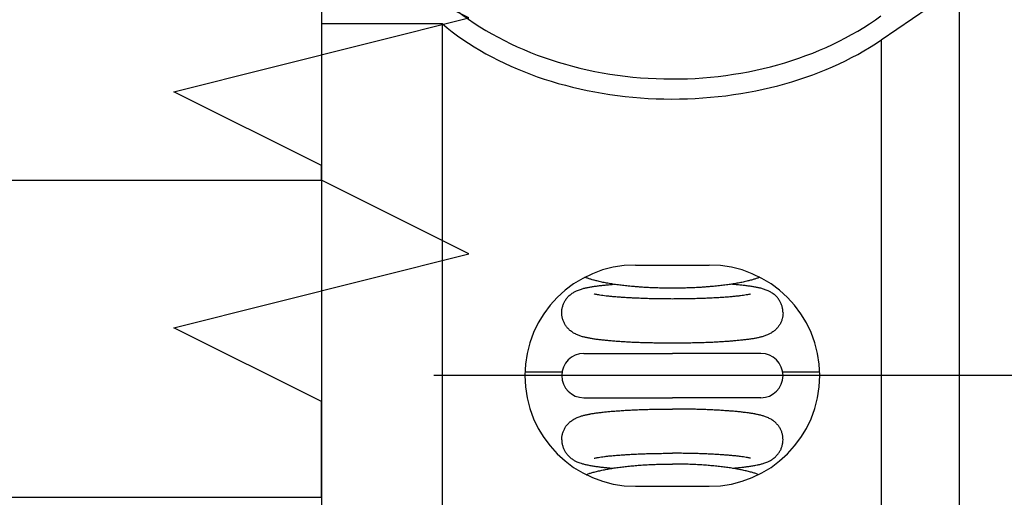
# Model space of a CAD drawing. Extents: x -45 to 1249, y 386 to 737.
# Drawn here: x 196 to 209, y 523 to 530 of the extents above; entities that cross this region are included whole.
import ezdxf
from ezdxf.enums import TextEntityAlignment as Align

# ---------------------------------------------------------------- set-up
doc = ezdxf.new("R2010")
doc.units = 0
doc.linetypes.add('DASHDOT', pattern=[18.5, 12, -3, 0.5, -3])
doc.layers.get('0').update_dxf_attribs({"linetype": 'CONTINUOUS'})
doc.styles.get("Standard").update_dxf_attribs({"font": 'isocp.shx'})
doc.dimstyles.get("Standard").update_dxf_attribs({"dimtxt": 2.5, "dimasz": 2.5, "dimexe": 1.25, "dimexo": 0.625, "dimtad": 1, "dimcen": 2.5, "dimazin": 3, "dimtfac": 1, "dimtmove": 0, "dimatfit": 3})

# ---------------------------------------------------------------- blocks, each defined once
blk = doc.blocks.new('*D92')
at = {"color": 7}
for p, q in [((245.222656, 582.827868), (276.54161, 582.827868)), ((274.54161, 449.702868), (274.54161, 582.827868)), ((178.413681, 449.702868), (276.54161, 449.702868))]:
    blk.add_line(p, q, dxfattribs=at)
for points in [[(275.05925, 580.896016), (274.54161, 582.827868), (274.023971, 580.896016)], [(274.023971, 451.634722), (274.54161, 449.702868), (275.05925, 451.634722)]]:
    blk.add_lwpolyline(points, dxfattribs=at)
blk.add_text('133', height=2.5, rotation=90.000003, dxfattribs=at).set_placement((272.54161, 512.512484), (272.54161, 520.018251), align=Align.FIT)
blk = doc.blocks.new('*D103')
at = {"color": 7}
for p, q in [((232.063629, 546.702868), (232.063629, 401.521471)), ((62.063631, 403.521471), (232.063629, 403.521471))]:
    blk.add_line(p, q, dxfattribs=at)
at = {"color": 7, "ltscale": 0.479849}
blk.add_line((62.063631, 420.715441), (62.063631, 401.521471), dxfattribs=at)
at = {"color": 7}
for points in [[(63.995481, 404.03911), (62.063631, 403.521471), (63.995481, 403.003847)], [(230.131775, 403.003847), (232.063629, 403.521471), (230.131775, 404.03911)]]:
    blk.add_lwpolyline(points, dxfattribs=at)
blk.add_text('170', height=2.5, dxfattribs=at).set_placement((159.206535, 405.521471), (166.712303, 405.521471), align=Align.FIT)
blk = doc.blocks.new('BLOCK805')
at = {"color": 7, "ltscale": 0.032096}
blk.add_line((117.223, -52.727), (116.163, -53.45), dxfattribs=at)
at = {"color": 7, "ltscale": 0.263668}
blk.add_line((117.223, -52.727), (117.223, -63.273), dxfattribs=at)
at = {"color": 7, "ltscale": 0.040923}
blk.add_line((108.575, -53.226), (110.212, -53.226), dxfattribs=at)
at = {"color": 7, "ltscale": 0.238699}
blk.add_line((110.212, -53.226), (110.212, -62.774), dxfattribs=at)
at = {"color": 7, "ltscale": 0.2275}
blk.add_line((116.163, -53.45), (116.163, -62.55), dxfattribs=at)
at = {"color": 7, "ltscale": 0.368515}
for p, q in [((93.834, -55.35), (108.575, -55.35)), ((93.834, -59.65), (108.575, -59.65))]:
    blk.add_line(p, q, dxfattribs=at)
at = {"color": 7, "ltscale": 0.025}
for p, q in [((112.834, -56.5), (113.834, -56.5)), ((112.834, -59.5), (113.834, -59.5))]:
    blk.add_line(p, q, dxfattribs=at)
at = {"color": 7, "ltscale": 0.03}
for p, q in [((112.134, -57.7), (113.334, -57.7)), ((112.134, -57.7), (113.334, -57.7)), ((114.534, -57.7), (113.334, -57.7)), ((114.534, -57.7), (113.334, -57.7)), ((112.134, -58.3), (113.334, -58.3)), ((114.534, -58.3), (113.334, -58.3))]:
    blk.add_line(p, q, dxfattribs=at)
at = {"color": 7, "ltscale": 0.012586}
for p, q in [((111.335, -57.949), (111.839, -57.949)), ((114.83, -57.949), (115.333, -57.949))]:
    blk.add_line(p, q, dxfattribs=at)
at = {"color": 7}
for points in [[(108.575, -44.794), (108.575, -60.794), (110.575, -61.794), (106.575, -62.794), (108.575, -63.794), (108.575, -68.5)], [(108.575, -55.35), (108.575, -55.15), (106.575, -54.15), (110.575, -53.15), (108.575, -52.15)], [(108.575, -59.65), (108.575, -58.35), (106.575, -57.35), (110.575, -56.35), (108.575, -55.35)]]:
    blk.add_lwpolyline(points, dxfattribs=at)
for centre, radius, start, end in [((112.834, -58), 1.5, 90, 270), ((113.834, -58), 1.5, 270, 90), ((112.134, -58), 0.3, 90, 180), ((114.534, -58), 0.3, 0, 90), ((112.134, -58), 0.3, 180, 270), ((114.534, -58), 0.3, 270, 0)]:
    blk.add_arc(centre, radius, start, end, dxfattribs=at)
for centre, ratio in [((113.334, -51.052), 0.731354), ((113.334, -51.521), 0.681998)]:
    blk.add_ellipse(centre, major_axis=(-4, 0), ratio=ratio, start_param=0.675132, end_param=2.356194, dxfattribs=at)
for points, knots in [([(113.334, -56.814), (113.305, -56.814), (113.246, -56.814), (113.159, -56.812), (113.073, -56.809), (112.997, -56.806), (112.932, -56.802), (112.875, -56.798), (112.811, -56.793), (112.738, -56.786), (112.659, -56.777), (112.584, -56.768), (112.512, -56.757), (112.443, -56.745), (112.376, -56.732), (112.317, -56.718), (112.268, -56.705), (112.226, -56.693), (112.188, -56.681), (112.161, -56.671), (112.148, -56.666)], [0, 0, 0, 0, 0.08804, 0.175718, 0.262836, 0.345803, 0.40346, 0.459806, 0.514452, 0.598654, 0.677053, 0.752917, 0.826038, 0.896305, 0.963617, 1.030364, 1.079247, 1.115076, 1.159671, 1.200762, 1.200762, 1.200762, 1.200762]), ([(114.52, -56.666), (114.508, -56.671), (114.481, -56.681), (114.442, -56.693), (114.401, -56.705), (114.352, -56.718), (114.293, -56.732), (114.226, -56.745), (114.157, -56.757), (114.084, -56.768), (114.009, -56.777), (113.93, -56.786), (113.858, -56.793), (113.793, -56.798), (113.737, -56.802), (113.672, -56.806), (113.596, -56.809), (113.51, -56.812), (113.422, -56.814), (113.364, -56.814), (113.334, -56.814)], [0, 0, 0, 0, 0.041011, 0.085669, 0.12145, 0.170224, 0.23705, 0.304366, 0.374641, 0.447764, 0.523639, 0.602042, 0.686264, 0.740921, 0.797266, 0.854928, 0.937892, 1.025016, 1.1127, 1.200744, 1.200744, 1.200744, 1.200744]), ([(111.834, -57.147), (111.834, -57.132), (111.836, -57.102), (111.846, -57.059), (111.861, -57.018), (111.879, -56.985), (111.896, -56.961), (111.916, -56.935), (111.946, -56.905), (111.985, -56.877), (112.02, -56.857), (112.057, -56.841), (112.098, -56.826), (112.146, -56.813), (112.193, -56.803), (112.241, -56.794), (112.293, -56.787), (112.348, -56.779), (112.408, -56.773), (112.471, -56.766), (112.514, -56.763), (112.536, -56.761)], [0, 0, 0, 0, 0.0442601, 0.0886256, 0.1334413, 0.1754244, 0.1996072, 0.2225079, 0.2731069, 0.3257026, 0.3671909, 0.3925847, 0.4487899, 0.49574, 0.5425455, 0.5916264, 0.6438778, 0.699686, 0.7592382, 0.8225145, 0.8894182, 0.8894182, 0.8894182, 0.8894182]), ([(114.834, -57.147), (114.834, -57.132), (114.832, -57.102), (114.823, -57.059), (114.807, -57.018), (114.79, -56.985), (114.773, -56.961), (114.753, -56.935), (114.723, -56.905), (114.683, -56.877), (114.649, -56.857), (114.611, -56.841), (114.571, -56.826), (114.522, -56.813), (114.476, -56.803), (114.427, -56.794), (114.376, -56.787), (114.32, -56.779), (114.261, -56.773), (114.198, -56.766), (114.155, -56.763), (114.133, -56.761)], [0, 0, 0, 0, 0.04426, 0.0886253, 0.1334408, 0.175424, 0.1996068, 0.222507, 0.2731057, 0.3257007, 0.3671903, 0.3925828, 0.448788, 0.4957381, 0.5425433, 0.5916238, 0.6438749, 0.6996827, 0.7592345, 0.8225102, 0.8894135, 0.8894135, 0.8894135, 0.8894135]), ([(113.334, -56.961), (113.308, -56.96), (113.254, -56.96), (113.175, -56.96), (113.096, -56.958), (113.018, -56.957), (112.942, -56.954), (112.868, -56.951), (112.796, -56.948), (112.728, -56.945), (112.662, -56.94), (112.6, -56.936), (112.541, -56.931), (112.487, -56.926), (112.438, -56.921), (112.394, -56.915), (112.355, -56.91), (112.323, -56.904), (112.299, -56.899), (112.284, -56.896), (112.277, -56.894), (112.275, -56.893)], [0, 0, 0, 0, 0.080173, 0.159944, 0.238921, 0.316696, 0.392891, 0.467099, 0.538955, 0.608055, 0.67405, 0.736533, 0.795157, 0.849507, 0.899203, 0.943778, 0.98326, 1.016155, 1.041131, 1.057566, 1.063129, 1.063129, 1.063129, 1.063129]), ([(114.394, -56.893), (114.391, -56.894), (114.382, -56.897), (114.363, -56.901), (114.334, -56.906), (114.298, -56.912), (114.256, -56.918), (114.207, -56.923), (114.153, -56.929), (114.095, -56.934), (114.031, -56.939), (113.964, -56.943), (113.893, -56.947), (113.819, -56.951), (113.743, -56.954), (113.664, -56.956), (113.583, -56.958), (113.501, -56.959), (113.418, -56.96), (113.362, -56.96), (113.334, -56.961)], [0, 0, 0, 0, 0.009142, 0.029491, 0.05876, 0.095354, 0.138533, 0.187556, 0.241909, 0.301098, 0.364688, 0.432239, 0.50333, 0.577532, 0.654411, 0.733538, 0.814465, 0.896751, 0.979942, 1.06359, 1.06359, 1.06359, 1.06359]), ([(113.334, -57.561), (113.306, -57.561), (113.251, -57.56), (113.167, -57.56), (113.085, -57.558), (113.003, -57.556), (112.923, -57.554), (112.845, -57.551), (112.768, -57.548), (112.694, -57.544), (112.623, -57.539), (112.555, -57.534), (112.49, -57.529), (112.428, -57.523), (112.37, -57.517), (112.315, -57.51), (112.263, -57.503), (112.215, -57.494), (112.169, -57.485), (112.125, -57.475), (112.08, -57.462), (112.045, -57.448), (112.008, -57.43), (111.975, -57.41), (111.937, -57.38), (111.911, -57.353), (111.893, -57.329), (111.877, -57.305), (111.86, -57.272), (111.845, -57.231), (111.836, -57.189), (111.834, -57.161), (111.834, -57.147)], [0, 0, 0, 0, 0.083837, 0.167315, 0.250072, 0.331763, 0.412032, 0.490558, 0.567005, 0.641084, 0.712499, 0.781005, 0.846375, 0.908424, 0.967058, 1.022183, 1.074691, 1.123909, 1.16939, 1.213272, 1.260136, 1.310133, 1.327635, 1.380319, 1.427763, 1.47289, 1.492715, 1.516888, 1.560193, 1.603123, 1.645843, 1.688469, 1.688469, 1.688469, 1.688469]), ([(114.834, -57.147), (114.834, -57.161), (114.832, -57.189), (114.824, -57.231), (114.809, -57.272), (114.792, -57.305), (114.776, -57.329), (114.758, -57.353), (114.732, -57.38), (114.694, -57.41), (114.66, -57.43), (114.624, -57.448), (114.588, -57.462), (114.543, -57.475), (114.499, -57.486), (114.453, -57.495), (114.405, -57.503), (114.353, -57.51), (114.299, -57.517), (114.24, -57.523), (114.179, -57.529), (114.114, -57.534), (114.045, -57.539), (113.974, -57.544), (113.9, -57.548), (113.824, -57.551), (113.746, -57.554), (113.666, -57.556), (113.584, -57.558), (113.501, -57.56), (113.418, -57.56), (113.362, -57.561), (113.334, -57.561)], [0, 0, 0, 0, 0.042626, 0.085346, 0.128275, 0.171581, 0.195753, 0.215579, 0.260706, 0.308149, 0.360834, 0.378336, 0.428332, 0.475197, 0.519719, 0.56591, 0.614492, 0.666286, 0.72141, 0.780044, 0.842093, 0.907464, 0.975969, 1.047385, 1.121464, 1.197911, 1.276436, 1.356706, 1.438396, 1.521154, 1.604632, 1.688468, 1.688468, 1.688468, 1.688468]), ([(111.834, -58.869), (111.834, -58.855), (111.836, -58.826), (111.845, -58.784), (111.86, -58.743), (111.876, -58.711), (111.892, -58.687), (111.91, -58.663), (111.937, -58.635), (111.975, -58.605), (112.008, -58.585), (112.045, -58.567), (112.08, -58.554), (112.125, -58.54), (112.169, -58.529), (112.2, -58.523), (112.233, -58.517), (112.266, -58.512), (112.315, -58.504), (112.369, -58.498), (112.428, -58.491), (112.489, -58.485), (112.555, -58.48), (112.623, -58.475), (112.694, -58.47), (112.768, -58.466), (112.844, -58.463), (112.923, -58.46), (113.003, -58.457), (113.084, -58.455), (113.167, -58.454), (113.251, -58.453), (113.306, -58.453), (113.334, -58.453)], [0, 0, 0, 0, 0.042688, 0.085474, 0.128478, 0.171871, 0.193313, 0.215983, 0.261265, 0.308952, 0.362071, 0.376565, 0.430589, 0.474216, 0.518985, 0.565375, 0.570806, 0.617011, 0.666041, 0.721272, 0.779998, 0.842125, 0.907566, 0.976132, 1.047603, 1.121732, 1.198225, 1.276793, 1.357103, 1.438832, 1.521627, 1.605141, 1.689013, 1.689013, 1.689013, 1.689013]), ([(114.834, -58.869), (114.834, -58.855), (114.832, -58.826), (114.824, -58.784), (114.809, -58.743), (114.792, -58.711), (114.776, -58.687), (114.758, -58.663), (114.732, -58.635), (114.693, -58.605), (114.66, -58.585), (114.624, -58.567), (114.589, -58.554), (114.543, -58.54), (114.5, -58.529), (114.468, -58.523), (114.436, -58.517), (114.403, -58.512), (114.353, -58.504), (114.299, -58.498), (114.241, -58.491), (114.179, -58.485), (114.114, -58.48), (114.046, -58.475), (113.974, -58.47), (113.901, -58.466), (113.824, -58.463), (113.746, -58.46), (113.666, -58.457), (113.584, -58.455), (113.501, -58.454), (113.418, -58.453), (113.362, -58.453), (113.334, -58.453)], [0, 0, 0, 0, 0.042688, 0.085474, 0.128478, 0.171871, 0.193313, 0.215983, 0.261265, 0.308952, 0.362071, 0.376565, 0.430589, 0.474216, 0.518985, 0.565375, 0.570806, 0.617011, 0.666041, 0.721272, 0.779998, 0.842125, 0.907566, 0.976132, 1.047603, 1.121732, 1.198225, 1.276793, 1.357103, 1.438832, 1.521627, 1.605141, 1.689013, 1.689013, 1.689013, 1.689013]), ([(111.834, -58.869), (111.834, -58.883), (111.836, -58.913), (111.846, -58.956), (111.861, -58.997), (111.878, -59.029), (111.894, -59.053), (111.914, -59.078), (111.943, -59.108), (111.982, -59.137), (112.015, -59.156), (112.052, -59.173), (112.091, -59.188), (112.14, -59.201), (112.18, -59.21), (112.211, -59.217), (112.243, -59.222), (112.283, -59.229), (112.338, -59.236), (112.395, -59.243), (112.457, -59.25), (112.499, -59.253), (112.521, -59.255)], [0, 0, 0, 0, 0.0437615, 0.087628, 0.1318399, 0.1740657, 0.1960451, 0.2203563, 0.2693834, 0.3201645, 0.3655938, 0.3848017, 0.4433664, 0.4877091, 0.5371565, 0.5672631, 0.5820943, 0.6364057, 0.6888404, 0.7474419, 0.8092741, 0.874652, 0.874652, 0.874652, 0.874652]), ([(114.148, -59.255), (114.17, -59.253), (114.212, -59.25), (114.274, -59.243), (114.331, -59.236), (114.385, -59.229), (114.425, -59.222), (114.458, -59.217), (114.489, -59.21), (114.53, -59.201), (114.578, -59.188), (114.616, -59.173), (114.654, -59.156), (114.687, -59.137), (114.726, -59.108), (114.755, -59.078), (114.774, -59.053), (114.791, -59.029), (114.808, -58.997), (114.823, -58.956), (114.832, -58.913), (114.834, -58.883), (114.834, -58.869)], [0, 0, 0, 0, 0.0653686, 0.1271971, 0.1857896, 0.2382558, 0.2923793, 0.3072302, 0.3378541, 0.3872911, 0.4321095, 0.4896464, 0.5090913, 0.555311, 0.6054723, 0.6541494, 0.6784554, 0.7004343, 0.7426844, 0.7868536, 0.8306918, 0.8744479, 0.8744479, 0.8744479, 0.8744479]), ([(112.276, -59.121), (112.279, -59.121), (112.288, -59.118), (112.305, -59.114), (112.321, -59.111), (112.343, -59.107), (112.372, -59.102), (112.415, -59.096), (112.463, -59.091), (112.517, -59.085), (112.576, -59.08), (112.639, -59.075), (112.706, -59.071), (112.777, -59.067), (112.85, -59.063), (112.927, -59.06), (113.006, -59.057), (113.086, -59.055), (113.168, -59.054), (113.251, -59.053), (113.306, -59.053), (113.334, -59.053)], [0, 0, 0, 0, 0.008663, 0.02983, 0.049943, 0.058629, 0.097058, 0.138518, 0.187832, 0.242126, 0.301234, 0.364723, 0.432155, 0.503108, 0.577158, 0.653871, 0.73282, 0.813559, 0.895651, 0.978642, 1.062088, 1.062088, 1.062088, 1.062088]), ([(114.393, -59.121), (114.39, -59.121), (114.38, -59.118), (114.364, -59.114), (114.348, -59.111), (114.326, -59.107), (114.296, -59.102), (114.254, -59.096), (114.206, -59.091), (114.152, -59.085), (114.093, -59.08), (114.03, -59.075), (113.963, -59.071), (113.892, -59.067), (113.818, -59.063), (113.742, -59.06), (113.663, -59.057), (113.582, -59.055), (113.5, -59.054), (113.418, -59.053), (113.362, -59.053), (113.334, -59.053)], [0, 0, 0, 0, 0.008663, 0.02983, 0.049943, 0.058629, 0.097058, 0.138518, 0.187832, 0.242126, 0.301234, 0.364723, 0.432155, 0.503108, 0.577158, 0.653871, 0.73282, 0.813559, 0.895651, 0.978642, 1.062088, 1.062088, 1.062088, 1.062088]), ([(112.164, -59.343), (112.177, -59.338), (112.205, -59.328), (112.242, -59.316), (112.285, -59.304), (112.334, -59.292), (112.396, -59.278), (112.462, -59.266), (112.53, -59.254), (112.602, -59.244), (112.676, -59.234), (112.752, -59.226), (112.831, -59.219), (112.912, -59.213), (112.995, -59.208), (113.078, -59.204), (113.163, -59.201), (113.248, -59.199), (113.306, -59.199), (113.334, -59.199)], [0, 0, 0, 0, 0.043846, 0.089397, 0.116509, 0.176981, 0.240948, 0.307584, 0.377034, 0.449161, 0.523858, 0.600918, 0.680122, 0.76235, 0.843902, 0.927879, 1.012856, 1.098495, 1.184465, 1.184465, 1.184465, 1.184465]), ([(114.505, -59.343), (114.491, -59.338), (114.463, -59.328), (114.426, -59.316), (114.383, -59.304), (114.334, -59.292), (114.272, -59.278), (114.207, -59.266), (114.138, -59.254), (114.067, -59.244), (113.993, -59.234), (113.916, -59.226), (113.837, -59.219), (113.756, -59.213), (113.674, -59.208), (113.59, -59.204), (113.506, -59.201), (113.42, -59.199), (113.363, -59.199), (113.334, -59.199)], [0, 0, 0, 0, 0.043846, 0.089397, 0.116509, 0.176982, 0.240948, 0.307584, 0.377034, 0.449161, 0.523858, 0.600918, 0.680122, 0.762349, 0.843901, 0.927878, 1.012855, 1.098494, 1.184464, 1.184464, 1.184464, 1.184464])]:
    blk.add_open_spline(points, degree=3, knots=knots, dxfattribs=at)

msp = doc.modelspace()

# ---------------------------------------------------------------- linework, layer by layer
at = {"color": 7, "linetype": 'DASHDOT'}
msp.add_line((231.83107, 524.702868), (198.595688, 524.702868), dxfattribs=at)

# ---------------------------------------------------------------- block references
msp.add_blockref('BLOCK805', (91.229355, 582.702868))

# ---------------------------------------------------------------- dimensions: what is measured, and where the dimension line sits
at = {"color": 0}
for base, p1, p2, angle, picture, middle in [((274.541611, 582.827868), (176.41368, 449.702868), (243.222663, 582.827868), 89.999523, '*D92', (274.541611, 516.265368)), ((232.06363, 403.521479), (62.06363, 422.715441), (232.06363, 548.702868), 359.998092, '*D103', (162.959416, 403.521479))]:
    dim = msp.add_linear_dim(base=base, p1=p1, p2=p2, angle=angle, dimstyle='STANDARD', dxfattribs=at)
    dim.commit()
    dim.dimension.update_dxf_attribs({"geometry": picture, "text_midpoint": middle, "dimtype": 160, "oblique_angle": 89.999523})

doc.saveas('drawing.dxf')
